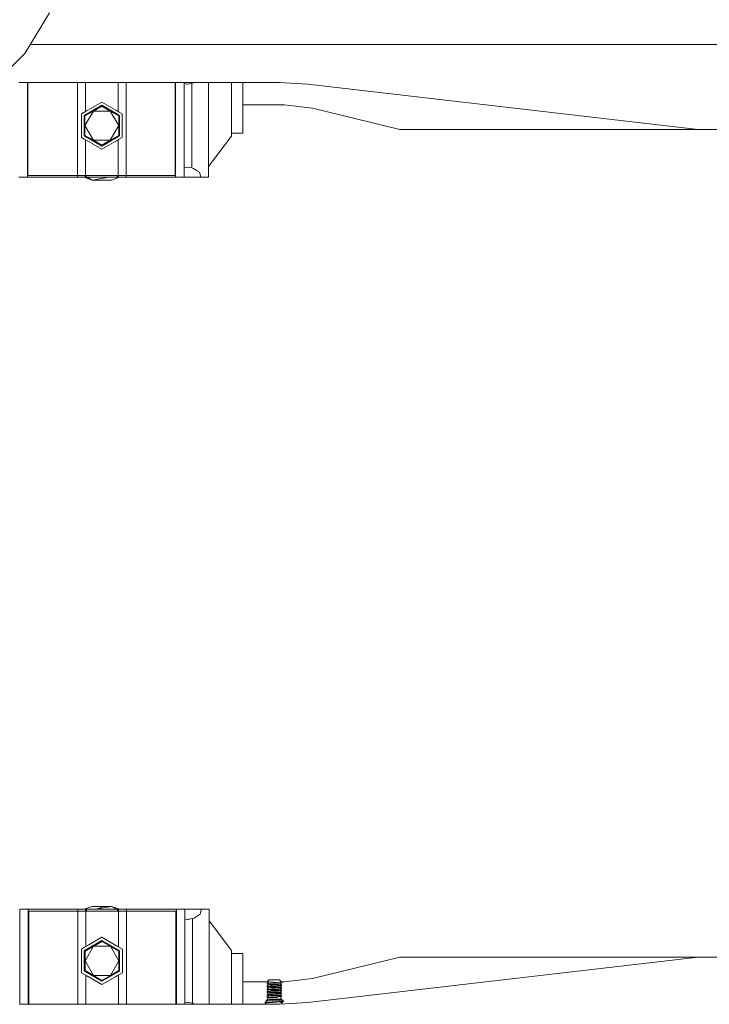
# Model space of a CAD drawing. Units: millimetres. Extents: x 835 to 10386, y -1525 to 1739.
# Drawn here: x 2879 to 3450, y -381 to 433 of the extents above; entities that cross this region are included whole.
import ezdxf

# ---------------------------------------------------------------- set-up
doc = ezdxf.new("R2010")
doc.units = ezdxf.units.MM
doc.layers.add('1', color=7, linetype='Continuous', true_color=0xffffff)

msp = doc.modelspace()

# ---------------------------------------------------------------- linework, layer by layer
at = {"layer": '1', "color": 18, "linetype": 'Continuous', "lineweight": 13}
for p, q in [((2903.755559, 439.037442), (2883.343829, 405.459225)), ((3637.561308, 412.750006), (2887.775793, 412.750006)), ((2854.899539, 376.963139), (2883.343829, 405.459225)), ((2971.515311, 383.372962), (2971.470727, 383.391619)), ((2878.499003, 381.449997), (3015.307797, 381.449997)), ((2885.511054, 303.000629), (2885.511054, 381.449997)), ((2885.511054, 303.000629), (2885.511054, 381.449997)), ((2885.933293, 381.449997), (2885.933293, 304.397613)), ((2885.933293, 381.449997), (2885.933293, 304.397613)), ((2885.933293, 381.449997), (2885.933293, 304.397613)), ((2885.933293, 381.449997), (2885.933293, 304.397613)), ((2926.94415, 381.449997), (2926.94415, 350.533089)), ((2926.94415, 381.449997), (2926.94415, 350.533089)), ((2933.519734, 361.92239), (2933.519734, 381.449997)), ((2933.519734, 361.92239), (2933.519734, 381.449997)), ((2960.617913, 381.449997), (2960.617913, 362.125579)), ((2960.617913, 381.449997), (2960.617913, 362.125579)), ((2967.174186, 350.799565), (2967.174186, 381.449997)), ((2967.174186, 381.449997), (2967.174186, 350.799565)), ((3007.844104, 381.449997), (3007.844104, 309.959979)), ((3007.844104, 381.449997), (3007.844104, 309.959979)), ((3007.844104, 381.449997), (3007.844104, 309.959979)), ((3007.844104, 381.449997), (3007.844104, 309.959979)), ((3008.263005, 309.960311), (3008.263005, 381.449997)), ((3008.263005, 309.960311), (3008.263005, 381.449997)), ((3015.307797, 303.000629), (3015.307797, 381.449997)), ((3015.307797, 303.000629), (3015.307797, 381.449997)), ((3015.307797, 379.962623), (3015.346652, 379.962623)), ((3015.346652, 379.962623), (3015.307797, 379.962623)), ((3015.312619, 381.449997), (3015.314366, 381.449997)), ((3015.315015, 381.449997), (3094.223632, 381.449997)), ((3015.337513, 381.449997), (3015.345706, 380.517721)), ((3015.338104, 381.449997), (3015.345706, 380.517721)), ((3015.345706, 380.517721), (3015.345706, 310.827553)), ((3015.346659, 380.502373), (3015.345706, 380.517721)), ((3015.345706, 310.827553), (3015.345706, 380.517721)), ((3015.346659, 380.502373), (3015.345706, 380.517721)), ((3015.346659, 380.502373), (3017.306699, 379.962623)), ((3017.260684, 379.975289), (3015.346659, 380.502373)), ((3017.306699, 379.962623), (3017.260684, 379.975289)), ((3017.260684, 379.962623), (3017.306699, 379.962623)), ((3017.306699, 379.962623), (3017.260684, 379.962623)), ((3021.713389, 380.657017), (3017.306699, 379.962623)), ((3017.306699, 379.962623), (3017.777337, 379.967183)), ((3017.777337, 379.967183), (3021.713389, 380.657017)), ((3023.11076, 381.100893), (3021.713389, 380.657017)), ((3021.713389, 380.657017), (3023.110999, 381.100804)), ((3021.713389, 380.657017), (3021.713389, 310.688257)), ((3021.713389, 380.657017), (3021.713389, 310.688257)), ((3023.647308, 381.449997), (3023.11076, 381.100893)), ((3023.64764, 381.449997), (3023.110999, 381.100804)), ((3035.473956, 381.449997), (3035.473956, 303.000629)), ((3035.473956, 381.449997), (3035.473956, 303.000629)), ((3054.546012, 381.449997), (3054.546012, 339.349985)), ((3064.046038, 381.449997), (3064.046038, 339.349985)), ((3094.223632, 381.449997), (3117.697133, 380.08827)), ((3117.697133, 380.08827), (3440.945519, 342.457503)), ((2933.193148, 354.495309), (2947.157754, 362.553239)), ((2933.519734, 359.567522), (2933.519734, 361.912805)), ((2933.519734, 359.567522), (2933.519734, 361.912805)), ((2933.519734, 359.010377), (2933.519734, 359.562302)), ((2933.519734, 359.010377), (2933.519734, 359.562302)), ((2933.519734, 357.369107), (2933.519734, 359.009129)), ((2933.519734, 357.369107), (2933.519734, 359.009129)), ((2947.159899, 365.239769), (2935.472399, 358.495835)), ((2947.146071, 361.808866), (2940.162553, 357.780337)), ((2947.146071, 361.808866), (2954.12506, 357.77688)), ((2947.156562, 361.80529), (2947.146071, 361.808866)), ((2947.15441, 361.804049), (2947.156562, 361.80529)), ((2947.1568, 361.877948), (2947.156562, 361.80529)), ((2947.156562, 361.80529), (2961.117162, 353.740484)), ((2947.1568, 361.877948), (2947.157754, 362.512171)), ((2947.157754, 362.553239), (2947.157754, 362.512171)), ((2961.017311, 354.546836), (2947.157754, 362.553239)), ((2958.688934, 358.579679), (2947.159899, 365.239769)), ((2947.162522, 365.238875), (2947.159899, 365.239769)), ((2958.688396, 358.580611), (2947.162522, 365.238875)), ((2959.69238, 358.00063), (2958.729611, 358.556802)), ((2959.692918, 357.999698), (2958.730159, 358.555864)), ((2960.617913, 362.116479), (2960.617913, 359.623077)), ((2960.617913, 362.116479), (2960.617913, 359.623077)), ((2960.617913, 359.617618), (2960.617913, 359.081253)), ((2960.617913, 359.617618), (2960.617913, 359.081253)), ((2960.617913, 359.080708), (2960.617913, 357.465347)), ((2960.617913, 359.080708), (2960.617913, 357.465347)), ((3098.218573, 362.980008), (3064.046038, 362.980008)), ((3121.522082, 360.168964), (3098.218573, 362.980008)), ((3193.868769, 342.457503), (3121.522082, 360.168964)), ((2926.94415, 350.493657), (2926.94415, 340.824897)), ((2926.94415, 350.493657), (2926.94415, 340.824897)), ((2930.218508, 350.485077), (2930.218585, 350.784936)), ((2930.218633, 350.974155), (2930.219783, 355.464965)), ((2932.636089, 356.859225), (2930.219783, 355.464965)), ((2932.544885, 353.357482), (2932.540973, 337.979558)), ((2932.545079, 354.121357), (2932.544914, 353.473786)), ((2932.545079, 354.121357), (2933.105493, 354.44473)), ((2932.545079, 354.121357), (2932.580603, 354.100823)), ((2933.129205, 353.783697), (2932.580603, 354.100823)), ((2934.529274, 357.951632), (2932.663008, 356.874758)), ((2933.129205, 353.783697), (2933.183574, 353.752248)), ((2933.178319, 345.690101), (2940.162553, 357.780337)), ((2933.178319, 345.690101), (2933.181418, 353.751004)), ((2933.181418, 353.751004), (2940.162553, 357.780337)), ((2935.430432, 358.47162), (2934.567401, 357.973632)), ((2954.12506, 357.77688), (2940.162553, 357.780337)), ((2961.103333, 345.683157), (2954.12506, 357.77688)), ((2961.106671, 353.74409), (2954.12506, 357.77688)), ((2961.507222, 356.952232), (2959.730488, 357.978615)), ((2961.507557, 356.951418), (2959.731034, 357.977679)), ((2960.617913, 354.028891), (2960.617913, 354.026411)), ((2960.617913, 354.028891), (2960.617913, 354.026411)), ((2961.106671, 353.74409), (2961.103333, 345.683157)), ((2961.766375, 354.114115), (2961.104839, 354.496272)), ((2961.117162, 353.740484), (2961.106671, 353.74409)), ((2961.113108, 337.617844), (2961.117162, 353.740484)), ((2961.391654, 353.898458), (2961.117162, 353.740484)), ((2961.766375, 354.114115), (2961.438697, 353.925531)), ((2964.097871, 355.455667), (2961.533384, 356.937119)), ((2964.095248, 355.456561), (2961.533729, 356.936299)), ((2961.762299, 338.088742), (2961.766155, 353.249806)), ((2961.766185, 353.365679), (2961.766375, 354.114115)), ((2964.094019, 350.654918), (2964.091835, 342.123586)), ((2964.095248, 355.456561), (2964.094067, 350.842585)), ((2964.094459, 342.12813), (2964.09664, 350.648537)), ((2964.096688, 350.836347), (2964.097871, 355.455667)), ((2967.174186, 340.584588), (2967.174186, 350.760627)), ((2967.174186, 350.760627), (2967.174186, 340.584588)), ((2930.216324, 341.953614), (2930.218198, 349.273696)), ((2930.218241, 349.443894), (2930.218478, 350.370448)), ((2933.177365, 337.628365), (2933.178319, 345.690101)), ((2933.178319, 345.690101), (2940.156592, 333.596379)), ((2954.119099, 333.592892), (2961.103333, 345.683157)), ((2961.102618, 337.62145), (2961.103333, 345.683157)), ((3193.868769, 342.457503), (3440.945519, 342.457503)), ((4194.999913, 342.457503), (3440.945519, 342.457503)), ((2926.94415, 340.812126), (2926.94415, 304.397613)), ((2926.94415, 340.812126), (2926.94415, 304.397613)), ((2930.214776, 335.906953), (2930.21592, 340.377675)), ((2932.624133, 334.51512), (2930.214776, 335.906953)), ((2930.215969, 340.566807), (2930.216045, 340.864412)), ((2930.216056, 340.908591), (2930.216311, 341.904671)), ((2932.540947, 337.878315), (2932.540787, 337.250382)), ((2932.540787, 337.250382), (2932.576312, 337.270916)), ((2932.540787, 337.250382), (2933.084994, 336.936005)), ((2932.812715, 337.407602), (2932.576312, 337.270916)), ((2947.150124, 326.123774), (2932.651418, 334.499358)), ((2933.125151, 337.588251), (2932.859663, 337.434747)), ((2933.125151, 337.588251), (2933.18574, 337.623527)), ((2933.177365, 337.628365), (2940.156592, 333.596379)), ((2933.185301, 336.87806), (2947.149409, 328.811288)), ((2947.148455, 329.559982), (2961.113108, 337.617844)), ((2947.149409, 328.811288), (2961.030292, 336.820879)), ((2961.102618, 337.62145), (2954.119099, 333.592892)), ((2961.514063, 334.409662), (2959.802817, 333.422237)), ((2961.515346, 334.412784), (2959.804853, 333.425797)), ((2960.617913, 337.34184), (2960.617913, 337.332107)), ((2960.617913, 337.34184), (2960.617913, 337.332107)), ((2961.113108, 337.617844), (2961.102618, 337.62145)), ((2961.396091, 337.454456), (2961.113108, 337.617844)), ((2961.130724, 336.87883), (2961.762084, 337.24314)), ((2961.762084, 337.24314), (2961.443187, 337.427264)), ((2964.092864, 335.897684), (2961.540422, 334.424872)), ((2964.090241, 335.898548), (2961.541743, 334.428016)), ((2961.762084, 337.24314), (2961.762273, 337.98732)), ((2964.091527, 340.920138), (2964.090241, 335.898548)), ((2964.091823, 342.076123), (2964.091538, 340.96425)), ((2964.092864, 335.897684), (2964.094151, 340.924726)), ((2964.094162, 340.968795), (2964.094447, 342.080728)), ((2967.174186, 304.397613), (2967.174186, 340.571148)), ((2967.174186, 340.571148), (2967.174186, 304.397613)), ((3054.546012, 336.950004), (3035.473956, 311.795827)), ((3064.046038, 339.349985), (3054.546012, 339.349985)), ((3054.546012, 336.950004), (3054.546012, 339.349985)), ((2933.519734, 332.336116), (2933.519734, 333.997751)), ((2933.519734, 332.336116), (2933.519734, 333.997751)), ((2933.519734, 331.782942), (2933.519734, 332.334868)), ((2933.519734, 331.782942), (2933.519734, 332.334868)), ((2933.519734, 329.465522), (2933.519734, 331.777723)), ((2933.519734, 329.465522), (2933.519734, 331.777723)), ((2933.519734, 304.397613), (2933.519734, 329.422825)), ((2933.519734, 304.397613), (2933.519734, 329.422825)), ((2940.156592, 333.596379), (2954.119099, 333.592892)), ((2947.137965, 329.563588), (2940.156592, 333.596379)), ((2947.137965, 329.563588), (2954.119099, 333.592892)), ((2947.148455, 329.559982), (2947.137965, 329.563588)), ((2947.148455, 329.559982), (2947.14009, 329.564814)), ((2947.149409, 328.811288), (2947.148455, 329.559982)), ((2958.703073, 332.790048), (2947.150124, 326.123774)), ((2947.152747, 326.12288), (2947.150124, 326.123774)), ((2958.701006, 332.786469), (2947.152747, 326.12288)), ((2959.704419, 333.365459), (2958.847212, 332.870833)), ((2959.706484, 333.369036), (2958.849238, 332.874388)), ((2960.617913, 333.894948), (2960.617913, 332.264536)), ((2960.617913, 333.894948), (2960.617913, 332.264536)), ((2960.617913, 332.263992), (2960.617913, 331.727627)), ((2960.617913, 332.263992), (2960.617913, 331.727627)), ((2960.617913, 331.722167), (2960.617913, 329.228736)), ((2960.617913, 331.722167), (2960.617913, 329.228736)), ((2960.617913, 329.185301), (2960.617913, 304.397613)), ((2960.617913, 329.185301), (2960.617913, 304.397613)), ((3007.844104, 309.959952), (3007.844104, 304.397613)), ((3007.844104, 309.959952), (3007.844104, 304.397613)), ((3007.844104, 309.959952), (3007.844104, 304.397613)), ((3007.844104, 309.959952), (3007.844104, 304.397613)), ((3008.263005, 303.000629), (3008.263005, 309.960283)), ((3008.263005, 303.000629), (3008.263005, 309.960283)), ((3015.308312, 311.382622), (3015.308499, 311.382622)), ((3015.308499, 311.382622), (3015.308312, 311.382622)), ((3015.320165, 311.382622), (3015.345713, 311.382622)), ((3015.345713, 311.382622), (3015.320165, 311.382622)), ((3015.320433, 307.72531), (3015.345706, 310.827553)), ((3015.327586, 308.605224), (3015.345706, 310.827553)), ((3017.261637, 311.369866), (3015.345706, 310.827553)), ((3015.346659, 310.842395), (3015.345706, 310.827553)), ((3015.346659, 310.842395), (3017.306699, 311.382622)), ((3017.261284, 311.382622), (3017.306699, 311.382622)), ((3017.306699, 311.382622), (3017.261284, 311.382622)), ((3017.261637, 311.369866), (3017.306699, 311.382622)), ((3021.713389, 310.688257), (3017.306699, 311.382622)), ((3017.306699, 311.382622), (3021.713389, 310.688257)), ((3021.713389, 310.688257), (3023.11076, 310.24456)), ((3027.974261, 307.079971), (3021.713389, 310.688257)), ((3025.620116, 308.611751), (3023.11076, 310.24456)), ((2878.492011, 303.000629), (2885.511054, 303.000629)), ((2885.511054, 303.000629), (2926.94415, 303.000629)), ((2885.933293, 304.397613), (2926.94415, 304.397613)), ((2926.94415, 304.397613), (2885.933293, 304.397613)), ((2926.94415, 304.397613), (2926.94415, 303.000629)), ((2926.94415, 304.397613), (2926.94415, 303.000629)), ((2926.94415, 304.397613), (2933.401002, 304.397613)), ((2933.519734, 304.397613), (2926.94415, 304.397613)), ((2926.94415, 303.000629), (2933.401002, 303.000629)), ((2932.62672, 303.000629), (2939.2599, 300.586373)), ((2933.401002, 304.397613), (2933.401002, 303.000629)), ((2933.401002, 304.397613), (2934.268845, 304.397613)), ((2933.401002, 303.000629), (2933.401002, 304.397613)), ((2933.401002, 303.000629), (2934.268845, 303.000629)), ((2960.617913, 304.397613), (2933.519734, 304.397613)), ((2934.268845, 303.000629), (2934.268845, 304.397613)), ((2934.268845, 304.397613), (2934.268845, 303.000629)), ((2959.869279, 304.397613), (2934.268845, 304.397613)), ((2959.869279, 303.000629), (2934.268845, 303.000629)), ((2935.078286, 303.000629), (2939.2599, 300.586373)), ((2939.2599, 300.586373), (2952.951779, 303.000629)), ((2955.1381, 300.586373), (2961.77128, 303.000629)), ((2959.869279, 304.397613), (2959.869279, 303.000629)), ((2959.869279, 304.397613), (2960.736884, 304.397613)), ((2959.869279, 303.000629), (2959.869279, 304.397613)), ((2959.869279, 303.000629), (2960.736884, 303.000629)), ((2960.617913, 304.397613), (2967.174186, 304.397613)), ((2960.736884, 303.000629), (2960.736884, 304.397613)), ((2960.736884, 304.397613), (2960.736884, 303.000629)), ((2967.174186, 304.397613), (2960.736884, 304.397613)), ((2967.174186, 303.000629), (2960.736884, 303.000629)), ((2967.174186, 304.397613), (2967.174186, 303.000629)), ((3007.844104, 304.397613), (2967.174186, 304.397613)), ((2967.174186, 304.397613), (3007.844104, 304.397613)), ((2967.174186, 303.000629), (2967.174186, 304.397613)), ((3008.263005, 303.000629), (2967.174186, 303.000629)), ((3015.307797, 303.000629), (3008.263005, 303.000629)), ((3015.307797, 303.000629), (3015.313042, 303.000629)), ((3015.307797, 303.000629), (3015.313042, 303.000629)), ((3015.320433, 307.72531), (3015.313042, 304.445863)), ((3015.320433, 307.72531), (3015.313042, 304.445863)), ((3015.313042, 304.445863), (3015.313042, 303.000629)), ((3015.313042, 304.445863), (3015.313042, 303.000629)), ((3015.313042, 303.000629), (3029.212607, 303.000629)), ((3015.327586, 308.605224), (3015.320433, 307.72531)), ((3027.974261, 307.079971), (3025.620116, 308.611751)), ((3027.974261, 307.079971), (3029.212607, 303.000629)), ((3027.974261, 307.079971), (3029.212607, 303.000629)), ((3029.212607, 303.000629), (3035.473956, 303.000629)), ((2955.1381, 300.586373), (2939.2599, 300.586373)), ((2939.2599, -300.424576), (2932.626674, -302.838862)), ((2939.2599, -300.424576), (2955.1381, -300.424576)), ((2955.1381, -300.424576), (2941.446202, -302.838862)), ((2947.199, -300.999999), (2943.733125, -302.43561)), ((2959.319766, -302.838862), (2955.1381, -300.424576)), ((2961.771362, -302.838862), (2955.1381, -300.424576)), ((2879.090203, -302.838862), (2879.084958, -302.838862)), ((2879.090203, -302.838862), (2879.090203, -381.449997)), ((2879.090203, -302.838862), (2886.134995, -302.838862)), ((2879.090203, -302.838862), (2879.090203, -381.449997)), ((2886.134995, -302.838862), (2927.223815, -302.838862)), ((2886.134995, -309.798516), (2886.134995, -302.838862)), ((2886.134995, -302.838862), (2886.134995, -309.798516)), ((2886.553897, -304.235846), (2927.223815, -304.235846)), ((2886.553897, -309.798185), (2886.553897, -304.235846)), ((2927.223815, -304.235846), (2886.553897, -304.235846)), ((2886.553897, -309.798185), (2886.553897, -304.235846)), ((2886.553897, -309.798185), (2886.553897, -304.235846)), ((2886.553897, -309.798185), (2886.553897, -304.235846)), ((2927.223815, -304.235846), (2927.223815, -302.838862)), ((2927.223815, -302.838862), (2927.223815, -304.235846)), ((2927.223815, -302.838862), (2933.661116, -302.838862)), ((2927.223815, -304.235846), (2927.223815, -340.409073)), ((2933.780087, -304.235846), (2927.223815, -304.235846)), ((2927.223815, -340.409073), (2927.223815, -304.235846)), ((2927.223815, -304.235846), (2933.661116, -304.235846)), ((2933.661116, -302.838862), (2933.661116, -304.235846)), ((2934.528722, -302.838862), (2933.661116, -302.838862)), ((2933.661116, -304.235846), (2933.661116, -302.838862)), ((2934.528722, -304.235846), (2933.661116, -304.235846)), ((2933.780087, -329.023463), (2933.780087, -304.235846)), ((2933.780087, -329.023463), (2933.780087, -304.235846)), ((2960.878266, -304.235846), (2933.780087, -304.235846)), ((2934.528722, -304.235846), (2934.528722, -302.838862)), ((2934.528722, -302.838862), (2934.528722, -304.235846)), ((2934.528722, -302.838862), (2960.129155, -302.838862)), ((2934.528722, -304.235846), (2960.129155, -304.235846)), ((2960.129155, -302.838862), (2960.129155, -304.235846)), ((2960.996999, -302.838862), (2960.129155, -302.838862)), ((2960.129155, -304.235846), (2960.129155, -302.838862)), ((2960.996999, -304.235846), (2960.129155, -304.235846)), ((2960.878266, -304.235846), (2960.878266, -329.261058)), ((2960.878266, -304.235846), (2967.453851, -304.235846)), ((2960.878266, -304.235846), (2960.878266, -329.261058)), ((2960.996999, -304.235846), (2960.996999, -302.838862)), ((2960.996999, -302.838862), (2960.996999, -304.235846)), ((2967.453851, -302.838862), (2960.996999, -302.838862)), ((2967.453851, -304.235846), (2960.996999, -304.235846)), ((2967.453851, -304.235846), (2967.453851, -302.838862)), ((2967.453851, -304.235846), (2967.453851, -302.838862)), ((3008.886946, -302.838862), (2967.453851, -302.838862)), ((2967.453851, -340.650359), (2967.453851, -304.235846)), ((2967.453851, -304.235846), (3008.464707, -304.235846)), ((2967.453851, -340.650359), (2967.453851, -304.235846)), ((3008.464707, -304.235846), (2967.453851, -304.235846)), ((3008.464707, -381.449997), (3008.464707, -304.235846)), ((3008.464707, -381.449997), (3008.464707, -304.235846)), ((3008.464707, -381.449997), (3008.464707, -304.235846)), ((3008.464707, -381.449997), (3008.464707, -304.235846)), ((3008.886946, -302.838862), (3008.886946, -381.449997)), ((3015.905989, -302.838862), (3008.886946, -302.838862)), ((3008.886946, -381.449997), (3008.886946, -302.838862)), ((3015.905989, -302.838862), (3015.905989, -381.449997)), ((3015.905989, -302.838862), (3015.905989, -381.449997)), ((3015.905989, -302.838862), (3029.699935, -302.838862)), ((3026.107444, -308.449984), (3023.59785, -310.082793)), ((3028.461589, -306.918204), (3023.598088, -310.082793)), ((3028.461589, -306.918204), (3026.107444, -308.449984)), ((3028.450145, -306.92565), (3028.450145, -306.92565)), ((3028.450145, -306.92565), (3028.450145, -306.92565)), ((3028.450383, -306.925495), (3028.450383, -306.925495)), ((3028.450383, -306.925495), (3028.450383, -306.925495)), ((3028.461589, -306.918204), (3029.699935, -302.838862)), ((3028.461589, -306.918204), (3029.699935, -302.838862)), ((3035.961283, -302.838862), (3029.699935, -302.838862)), ((3035.961283, -302.838862), (3035.961283, -381.449997)), ((3035.961283, -302.838862), (3035.961283, -381.449997)), ((2886.134995, -321.500762), (2886.134995, -309.798544)), ((2886.134995, -309.798544), (2886.134995, -321.500762)), ((2886.553897, -381.449997), (2886.553897, -309.798212)), ((2886.553897, -381.449997), (2886.553897, -309.798212)), ((2886.553897, -381.449997), (2886.553897, -309.798212)), ((2886.553897, -381.449997), (2886.553897, -309.798212)), ((3015.905989, -310.689624), (3017.758263, -311.208159)), ((3015.905989, -310.691078), (3017.803563, -311.220855)), ((3017.758263, -311.208159), (3017.803563, -311.220855)), ((3022.200478, -310.52646), (3017.803563, -311.220855)), ((3017.803563, -311.220855), (3018.266572, -311.214745)), ((3022.200478, -310.52646), (3018.266572, -311.214745)), ((3023.598088, -310.082793), (3022.200478, -310.52646)), ((3022.200478, -310.52646), (3023.59785, -310.082793)), ((3022.200478, -310.52646), (3022.200478, -380.49522)), ((3022.200478, -310.52646), (3022.200478, -380.49522)), ((3035.961283, -312.438564), (3054.546012, -336.950004)), ((2886.134995, -378.654268), (2886.134995, -321.504333)), ((2886.134995, -321.504333), (2886.134995, -378.654268)), ((2932.882657, -334.251011), (2947.247876, -325.961977)), ((2932.883951, -334.247862), (2935.550786, -332.709046)), ((2947.249545, -329.398215), (2933.284892, -337.456077)), ((2940.278901, -333.431125), (2933.294429, -345.52139)), ((2933.295382, -337.459654), (2940.278901, -333.431125)), ((2947.248591, -328.649521), (2933.367695, -336.65912)), ((2933.780087, -331.5604), (2933.780087, -329.066897)), ((2933.780087, -331.5604), (2933.780087, -329.066897)), ((2933.780087, -332.102225), (2933.780087, -331.56586)), ((2933.780087, -332.102225), (2933.780087, -331.56586)), ((2933.780087, -333.733175), (2933.780087, -332.102769)), ((2933.780087, -333.733175), (2933.780087, -332.102769)), ((2935.696992, -332.624683), (2947.245253, -325.961113)), ((2947.260035, -329.401821), (2940.278901, -333.431125)), ((2954.241408, -333.434612), (2940.278901, -333.431125)), ((2947.245253, -325.961113), (2947.247876, -325.961977)), ((2947.247876, -325.961977), (2958.838343, -332.657556)), ((2947.248591, -328.649521), (2947.249545, -329.398215)), ((2961.212521, -336.71619), (2947.248591, -328.649521)), ((2947.249545, -329.398215), (2947.25791, -329.403047)), ((2947.249545, -329.398215), (2947.260035, -329.401821)), ((2947.260035, -329.401821), (2954.241408, -333.434612)), ((2961.219682, -345.528305), (2954.241408, -333.434612)), ((2961.220635, -337.466598), (2954.241408, -333.434612)), ((2958.985221, -332.742404), (2959.787724, -333.205994)), ((2959.886874, -333.263271), (2961.74658, -334.337586)), ((2960.878266, -329.303755), (2960.878266, -331.615956)), ((2960.878266, -329.303755), (2960.878266, -331.615956)), ((2960.878266, -331.621175), (2960.878266, -332.173101)), ((2960.878266, -331.621175), (2960.878266, -332.173101)), ((2960.878266, -332.174349), (2960.878266, -333.835978)), ((2960.878266, -332.174349), (2960.878266, -333.835978)), ((2927.223815, -340.422513), (2927.223815, -350.599167)), ((2927.223815, -350.599167), (2927.223815, -340.422513)), ((2930.301728, -349.052182), (2930.303541, -341.966357)), ((2930.303554, -341.918955), (2930.303838, -340.807028)), ((2930.30385, -340.762959), (2930.30391, -340.528716)), ((2930.303958, -340.340817), (2930.305136, -335.735887)), ((2930.304349, -349.056723), (2930.306165, -341.961812)), ((2930.305136, -335.735887), (2932.857592, -334.263071)), ((2930.306178, -341.914349), (2930.306462, -340.802483)), ((2930.306474, -340.758371), (2930.306534, -340.522327)), ((2930.306582, -340.33457), (2930.307759, -335.736781)), ((2930.307759, -335.736781), (2932.856259, -334.266243)), ((2932.635701, -337.926962), (2932.631845, -353.088039)), ((2932.635916, -337.081373), (2932.635727, -337.825539)), ((2933.267263, -336.717071), (2932.635916, -337.081373)), ((2932.635916, -337.081373), (2932.954806, -337.265493)), ((2933.001903, -337.292686), (2933.284892, -337.456077)), ((2933.284892, -337.456077), (2933.280839, -353.578717)), ((2933.284892, -337.456077), (2933.295382, -337.459654)), ((2933.295382, -337.459654), (2933.294429, -345.52139)), ((2933.780087, -337.180046), (2933.780087, -337.17034)), ((2933.780087, -337.180046), (2933.780087, -337.17034)), ((2961.272849, -337.426484), (2961.212261, -337.46176)), ((2961.220635, -337.466598), (2961.219682, -345.528305)), ((2961.272849, -337.426484), (2961.821688, -337.109149)), ((2961.857213, -337.088615), (2961.31302, -336.774246)), ((2961.773865, -334.353347), (2964.183224, -335.745186)), ((2961.857213, -337.088615), (2961.821688, -337.109149)), ((2961.853116, -353.195715), (2961.857027, -337.817967)), ((2961.857053, -337.716533), (2961.857213, -337.088615)), ((2964.181677, -341.791932), (2964.179416, -350.623169)), ((2964.182032, -340.40504), (2964.181689, -341.742897)), ((2964.183224, -335.745186), (2964.18208, -340.215908)), ((2967.453851, -350.331576), (2967.453851, -340.66313)), ((2967.453851, -350.331576), (2967.453851, -340.66313)), ((3054.546012, -339.349985), (3054.546012, -336.950004)), ((3064.046038, -339.349985), (3054.546012, -339.349985)), ((3054.546012, -381.449997), (3054.546012, -339.349985)), ((3064.046038, -381.449997), (3064.046038, -339.349985)), ((2930.30013, -355.2939), (2930.301402, -350.323942)), ((2930.301431, -350.210484), (2930.301684, -349.220478)), ((2930.302752, -355.294794), (2930.304024, -350.328441)), ((2930.304053, -350.215025), (2930.304306, -349.22496)), ((2933.291329, -353.582323), (2933.294429, -345.52139)), ((2933.294429, -345.52139), (2940.27294, -357.615113)), ((2961.219682, -345.528305), (2954.312981, -357.484354)), ((2961.219682, -345.528305), (2961.216582, -353.589237)), ((2967.453851, -381.449997), (2967.453851, -350.371322)), ((2967.453851, -381.449997), (2967.453851, -350.371322)), ((3117.697133, -380.08827), (3440.945519, -342.457503)), ((3193.868769, -342.457503), (3121.522082, -360.168964)), ((3440.945519, -342.457503), (3193.868769, -342.457503)), ((4582.026495, -342.457503), (3440.945519, -342.457503)), ((2927.223815, -350.637798), (2927.223815, -381.449997)), ((2927.223815, -381.449997), (2927.223815, -350.637798)), ((2930.30013, -355.2939), (2932.864616, -356.775352)), ((2930.302752, -355.294794), (2932.864269, -356.774526)), ((2932.631815, -353.203912), (2932.631625, -353.952348)), ((2932.631625, -353.952348), (2932.959304, -353.763764)), ((2932.631625, -353.952348), (2933.29316, -354.334503)), ((2932.890441, -356.789645), (2934.666979, -357.815911)), ((2932.890778, -356.790465), (2934.667531, -357.816859)), ((2933.006346, -353.736691), (2933.280839, -353.578717)), ((2933.280839, -353.578717), (2933.291329, -353.582323)), ((2947.241439, -361.643493), (2933.280839, -353.578717)), ((2933.291329, -353.582323), (2940.27294, -357.615113)), ((2933.380688, -354.385066), (2947.240247, -362.391442)), ((2933.780087, -353.867123), (2933.780087, -353.864644)), ((2933.780087, -353.867123), (2933.780087, -353.864644)), ((2933.780087, -358.918941), (2933.780087, -357.303574)), ((2933.780087, -358.918941), (2933.780087, -357.303574)), ((2934.705094, -357.83793), (2935.667833, -358.394083)), ((2934.705639, -357.838873), (2935.668389, -358.395035)), ((2935.709058, -358.417898), (2947.238101, -365.077972)), ((2935.709605, -358.418844), (2947.235478, -365.077108)), ((2940.27294, -357.615113), (2954.235448, -357.61857)), ((2947.251929, -361.647099), (2940.27294, -357.615113)), ((2947.238101, -365.077972), (2958.92561, -358.334054)), ((2961.204853, -354.33354), (2947.240247, -362.391442)), ((2947.251929, -361.647099), (2954.235448, -357.61857)), ((2961.216582, -353.589237), (2954.235448, -357.61857)), ((2954.31298, -357.484355), (2954.235448, -357.61857)), ((2958.967576, -358.309839), (2959.830588, -357.811865)), ((2959.868714, -357.789865), (2961.734994, -356.712985)), ((2960.878266, -357.207334), (2960.878266, -358.847362)), ((2960.878266, -357.207334), (2960.878266, -358.847362)), ((2961.268796, -353.62193), (2961.214448, -353.590468)), ((2961.268796, -353.62193), (2961.525681, -353.770426)), ((2961.852921, -353.95959), (2961.292509, -354.282961)), ((2961.572723, -353.797619), (2961.817397, -353.939056)), ((2961.761914, -356.697452), (2964.178218, -355.303198)), ((2961.852921, -353.95959), (2961.817397, -353.939056)), ((2961.852921, -353.95959), (2961.853086, -353.312018)), ((2964.179367, -350.812388), (2964.178218, -355.303198)), ((2933.780087, -359.455821), (2933.780087, -358.919486)), ((2933.780087, -359.455821), (2933.780087, -358.919486)), ((2933.780087, -361.954784), (2933.780087, -359.46128)), ((2933.780087, -361.954784), (2933.780087, -359.46128)), ((2933.780087, -381.449997), (2933.780087, -361.963812)), ((2933.780087, -381.449997), (2933.780087, -361.963812)), ((2947.235478, -365.077108), (2947.238101, -365.077972)), ((2947.2412, -361.716181), (2947.240247, -362.350404)), ((2947.240247, -362.391442), (2947.240247, -362.350404)), ((2947.2412, -361.716181), (2947.241439, -361.643493)), ((2947.243564, -361.642267), (2947.241439, -361.643493)), ((2947.241439, -361.643493), (2947.251929, -361.647099)), ((2960.878266, -358.84861), (2960.878266, -359.400506)), ((2960.878266, -358.84861), (2960.878266, -359.400506)), ((2960.878266, -359.405725), (2960.878266, -361.750962)), ((2960.878266, -359.405725), (2960.878266, -361.750962)), ((2960.878266, -361.760623), (2960.878266, -381.449997)), ((2960.878266, -361.760623), (2960.878266, -381.449997)), ((3084.717883, -362.980008), (3064.046038, -362.980008)), ((3084.04888, -364.644945), (3084.042205, -364.919424)), ((3084.717883, -365.024865), (3084.042205, -364.919424)), ((3084.042205, -364.919424), (3084.958924, -364.99393)), ((3084.717883, -365.024865), (3084.042205, -364.919424)), ((3084.717883, -363.776386), (3084.04888, -364.076257)), ((3085.128917, -364.292264), (3084.04888, -364.076257)), ((3084.04888, -364.644945), (3084.04888, -364.076257)), ((3084.717883, -366.01159), (3084.04888, -366.311461)), ((3084.04888, -366.880149), (3084.04888, -366.311461)), ((3084.091319, -366.319925), (3084.04888, -366.311461)), ((3085.86706, -366.675109), (3084.091319, -366.319925)), ((3084.162844, -362.824082), (3085.598363, -361.211002)), ((3084.717883, -362.862481), (3084.162844, -362.824082)), ((3084.717883, -362.862481), (3084.717883, -363.776386)), ((3084.717883, -363.776386), (3084.837807, -363.993317)), ((3084.717883, -363.776386), (3084.830779, -363.918078)), ((3084.717883, -365.024865), (3084.717883, -366.01159)), ((3084.723128, -366.020977), (3084.717883, -366.01159)), ((3086.524142, -365.306735), (3084.718273, -365.024926)), ((3084.723128, -366.020977), (3084.884299, -366.312593)), ((3085.648192, -362.926841), (3084.732257, -362.863475)), ((3084.837807, -363.993317), (3084.884299, -364.077389)), ((3084.884299, -364.077389), (3085.128917, -364.292264)), ((3085.468663, -364.125848), (3084.884299, -364.077389)), ((3085.468663, -366.361052), (3084.884299, -366.312593)), ((3084.973468, -364.995092), (3084.958924, -364.99393)), ((3084.973468, -364.995092), (3087.541236, -365.203738)), ((3085.128917, -364.292264), (3085.86706, -364.439905)), ((3085.468663, -364.125848), (3088.500394, -364.37732)), ((3085.468663, -366.361052), (3087.891949, -366.562068)), ((3088.18139, -361.211002), (3085.598363, -361.211002)), ((3088.35615, -363.114148), (3085.648192, -362.926841)), ((3086.530341, -363.072753), (3085.648192, -362.926841)), ((3086.55013, -364.576519), (3085.86706, -364.439905)), ((3086.404694, -363.04757), (3086.530341, -363.072753)), ((3086.524142, -365.306735), (3086.530341, -365.307957)), ((3087.361468, -363.239318), (3086.530341, -363.072753)), ((3087.361468, -365.474492), (3086.530341, -365.307957)), ((3086.55013, -364.576519), (3090.916289, -364.825428)), ((3087.361468, -363.239318), (3089.300526, -363.360882)), ((3087.361468, -365.474492), (3089.300526, -365.596086)), ((3091.177596, -365.412414), (3087.541236, -365.203738)), ((3087.891949, -366.562068), (3088.500394, -366.612524)), ((3088.18139, -361.211002), (3094.401492, -361.211002)), ((3088.35615, -363.114148), (3089.574231, -363.1984)), ((3090.963258, -364.539951), (3088.500394, -364.37732)), ((3090.963258, -366.775125), (3088.500394, -366.612524)), ((3090.626849, -363.464296), (3089.300526, -363.360882)), ((3090.626849, -365.69947), (3089.300526, -365.596086)), ((3092.390908, -363.352358), (3089.574231, -363.1984)), ((3092.132939, -363.581687), (3090.626849, -363.464296)), ((3092.455281, -365.842015), (3090.626849, -365.69947)), ((3090.916289, -364.825428), (3091.105117, -364.838988)), ((3091.1528, -364.552438), (3090.963258, -364.539951)), ((3091.261519, -364.850253), (3091.105117, -364.838988)), ((3091.1528, -364.552438), (3093.181504, -364.6864)), ((3091.177596, -365.412414), (3092.496527, -365.488082)), ((3095.132488, -365.128741), (3091.261519, -364.850253)), ((3095.257859, -363.825337), (3092.132939, -363.581687)), ((3095.911874, -363.544852), (3092.390908, -363.352358)), ((3095.281733, -366.062403), (3092.455281, -365.842015)), ((3093.201293, -365.544081), (3092.496527, -365.488082)), ((3095.281733, -364.894003), (3093.181504, -364.6864)), ((3095.950974, -365.762562), (3093.201293, -365.544081)), ((3095.281733, -362.571299), (3094.401492, -361.211002)), ((3094.621552, -362.571299), (3095.281733, -362.571299)), ((3095.281733, -362.658799), (3094.621552, -362.571299)), ((3095.361604, -362.694532), (3094.621552, -362.571299)), ((3095.866336, -365.181535), (3095.151441, -365.130104)), ((3095.281733, -362.658799), (3095.236626, -362.673721)), ((3095.281733, -362.658799), (3095.27039, -362.679343)), ((3095.281733, -362.658799), (3095.281733, -362.571299)), ((3095.361604, -362.694532), (3095.281733, -362.658799)), ((3095.281733, -363.827199), (3096.333159, -363.605142)), ((3095.281733, -363.827199), (3095.281733, -364.894003)), ((3095.281733, -363.853254), (3095.370425, -363.832325)), ((3095.281733, -364.894003), (3095.950974, -365.193844)), ((3095.281733, -366.141593), (3095.95765, -366.037011)), ((3095.281733, -366.062403), (3095.281733, -367.129207)), ((3095.911874, -363.544852), (3095.361604, -362.694532)), ((3096.333159, -363.605142), (3095.370425, -363.832325)), ((3098.218573, -362.980008), (3095.546345, -362.980008)), ((3095.950974, -365.193844), (3095.866336, -365.181535)), ((3096.333159, -363.605142), (3095.905288, -363.534675)), ((3096.333159, -363.605142), (3095.911874, -363.544852)), ((3095.950974, -365.762562), (3095.950974, -365.193844)), ((3095.950974, -365.762562), (3095.95765, -366.037011)), ((3121.522082, -360.168964), (3098.218573, -362.980008)), ((3084.04888, -366.880149), (3084.042205, -367.154628)), ((3084.973468, -367.230296), (3084.042205, -367.154628)), ((3084.717883, -367.260138), (3084.042205, -367.154628)), ((3084.042205, -369.389832), (3084.04888, -369.115353)), ((3084.973468, -369.4655), (3084.042205, -369.389832)), ((3084.717883, -369.495342), (3084.042205, -369.389832)), ((3084.042443, -371.616125), (3084.042205, -371.625036)), ((3084.973468, -371.700704), (3084.042205, -371.625036)), ((3084.717883, -371.723672), (3084.042205, -371.625036)), ((3084.04888, -373.585761), (3084.042205, -373.86021)), ((3084.973468, -373.935878), (3084.042205, -373.86021)), ((3086.530341, -374.248773), (3084.042205, -373.86021)), ((3084.042443, -371.616125), (3084.04888, -371.350557)), ((3084.717883, -368.246794), (3084.04888, -368.546635)), ((3084.04888, -369.115353), (3084.04888, -368.546635)), ((3084.181203, -368.573129), (3084.04888, -368.546635)), ((3084.717883, -370.481998), (3084.04888, -370.781839)), ((3085.035218, -370.97913), (3084.04888, -370.781839)), ((3084.04888, -371.350557), (3084.04888, -370.781839)), ((3084.717883, -372.717202), (3084.04888, -373.017043)), ((3084.319962, -373.071253), (3084.04888, -373.017043)), ((3084.04888, -373.585761), (3084.04888, -373.017043)), ((3085.86706, -368.910283), (3084.181203, -368.573129)), ((3085.86706, -373.380691), (3084.319962, -373.071253)), ((3084.680928, -375.056595), (3084.715367, -373.965335)), ((3084.717883, -367.260138), (3084.717883, -368.246794)), ((3084.733857, -368.275732), (3084.717883, -368.246794)), ((3084.717883, -369.495342), (3084.717883, -370.481998)), ((3084.717883, -370.481998), (3084.825586, -370.650723)), ((3084.828271, -370.681524), (3084.717883, -370.481998)), ((3084.717883, -371.723672), (3084.717883, -372.717202)), ((3084.750069, -372.775525), (3084.717883, -372.717202)), ((3086.530341, -367.543161), (3084.719054, -367.260321)), ((3086.064948, -371.920317), (3084.719988, -371.723979)), ((3086.530341, -369.778365), (3084.724966, -369.496448)), ((3084.733857, -368.275732), (3084.884299, -368.547767)), ((3084.750069, -372.775525), (3084.884299, -373.018175)), ((3084.828271, -370.681524), (3084.884299, -370.782971)), ((3085.468663, -368.596256), (3084.884299, -368.547767)), ((3084.884299, -370.782971), (3085.035218, -370.97913)), ((3085.468663, -370.83146), (3084.884299, -370.782971)), ((3085.468663, -373.066664), (3084.884299, -373.018175)), ((3085.124863, -367.242604), (3084.973468, -367.230296)), ((3084.973468, -369.4655), (3086.047543, -369.552761)), ((3087.541236, -371.90935), (3084.973468, -371.700704)), ((3084.973468, -373.935878), (3085.482968, -373.977304)), ((3085.86706, -371.145487), (3085.035218, -370.97913)), ((3085.403336, -367.265224), (3085.124863, -367.242604)), ((3085.403336, -367.265224), (3087.541236, -367.438942)), ((3085.468663, -368.596256), (3087.778939, -368.787885)), ((3085.468663, -370.83146), (3086.42949, -370.911151)), ((3085.468663, -373.066664), (3086.795939, -373.176754)), ((3085.482968, -373.977304), (3087.541236, -374.144554)), ((3086.55013, -366.811723), (3085.86706, -366.675109)), ((3085.86706, -368.910283), (3086.55013, -369.046926)), ((3086.261166, -371.224314), (3085.86706, -371.145487)), ((3085.86706, -373.380691), (3086.39778, -373.486876)), ((3086.047543, -369.552761), (3087.541236, -369.674146)), ((3086.530341, -372.013569), (3086.064948, -371.920317)), ((3086.55013, -371.28213), (3086.261166, -371.224314)), ((3086.55013, -373.517305), (3086.39778, -373.486876)), ((3086.42949, -370.911151), (3088.373555, -371.072412)), ((3086.593999, -367.555916), (3086.530341, -367.543161)), ((3086.530341, -369.778365), (3086.961879, -369.864851)), ((3086.530341, -372.013569), (3087.361468, -372.180104)), ((3086.530341, -374.248773), (3086.740865, -374.290943)), ((3086.55013, -366.811723), (3087.47734, -366.864562)), ((3087.314261, -369.090468), (3086.55013, -369.046926)), ((3086.55013, -371.28213), (3088.195933, -371.375948)), ((3086.55013, -373.517305), (3090.916289, -373.766214)), ((3086.708678, -367.578894), (3086.593999, -367.555916)), ((3086.708678, -367.578894), (3087.361468, -367.709696)), ((3087.361468, -374.415308), (3086.740865, -374.290943)), ((3086.795939, -373.176754), (3088.500394, -373.318136)), ((3087.361468, -369.9449), (3086.961879, -369.864851)), ((3089.319361, -369.204789), (3087.314261, -369.090468)), ((3087.361468, -367.709696), (3089.300526, -367.83129)), ((3087.361468, -369.9449), (3089.300526, -370.066464)), ((3089.300526, -372.301668), (3087.361468, -372.180104)), ((3087.361468, -374.415308), (3089.300526, -374.536872)), ((3090.916289, -367.060632), (3087.47734, -366.864562)), ((3091.177596, -367.647618), (3087.541236, -367.438942)), ((3091.177596, -369.882822), (3087.541236, -369.674146)), ((3091.177596, -372.117996), (3087.541236, -371.90935)), ((3091.177596, -374.3532), (3087.541236, -374.144554)), ((3087.778939, -368.787885), (3088.500394, -368.847728)), ((3090.916289, -371.53101), (3088.195933, -371.375948)), ((3088.373555, -371.072412), (3088.500394, -371.082932)), ((3089.279784, -368.899196), (3088.500394, -368.847728)), ((3090.963258, -371.245533), (3088.500394, -371.082932)), ((3090.963258, -373.480737), (3088.500394, -373.318136)), ((3090.963258, -369.010329), (3089.279784, -368.899196)), ((3090.626849, -367.934674), (3089.300526, -367.83129)), ((3090.626849, -370.169878), (3089.300526, -370.066464)), ((3090.626849, -372.405082), (3089.300526, -372.301668)), ((3089.300526, -374.536872), (3090.626849, -374.640286)), ((3089.319361, -369.204789), (3090.916289, -369.295806)), ((3092.923774, -368.113756), (3090.626849, -367.934674)), ((3093.574179, -370.399684), (3090.626849, -370.169878)), ((3090.782536, -372.417241), (3090.626849, -372.405082)), ((3090.626849, -374.640286), (3093.00269, -374.825507)), ((3095.281733, -372.768015), (3090.782536, -372.417241)), ((3091.105117, -367.074192), (3090.916289, -367.060632)), ((3091.105117, -369.309396), (3090.916289, -369.295806)), ((3091.105117, -371.5446), (3090.916289, -371.53101)), ((3091.105117, -373.779804), (3090.916289, -373.766214)), ((3090.963258, -366.775125), (3093.181504, -366.921604)), ((3090.963258, -369.010329), (3093.181504, -369.156808)), ((3090.963258, -371.245533), (3093.181504, -371.391982)), ((3090.963258, -373.480737), (3093.181504, -373.627186)), ((3095.833911, -367.414415), (3091.105117, -367.074192)), ((3091.105117, -369.309396), (3095.866336, -369.651943)), ((3093.860997, -371.742874), (3091.105117, -371.5446)), ((3091.105117, -373.779804), (3093.939437, -373.983711)), ((3091.177596, -367.647618), (3092.496527, -367.723286)), ((3091.177596, -369.882822), (3092.496527, -369.95849)), ((3091.387881, -372.130066), (3091.177596, -372.117996)), ((3091.177596, -374.3532), (3092.496527, -374.428868)), ((3091.387881, -372.130066), (3092.496527, -372.193664)), ((3093.626632, -367.813081), (3092.496527, -367.723286)), ((3092.496527, -369.95849), (3094.235314, -370.096654)), ((3095.950974, -372.468144), (3092.496527, -372.193664)), ((3092.496527, -374.428868), (3093.699588, -374.524474)), ((3092.923774, -368.113756), (3093.421592, -368.152589)), ((3093.181504, -366.921604), (3095.141543, -367.115349)), ((3095.281733, -369.364411), (3093.181504, -369.156808)), ((3093.181504, -371.391982), (3093.694342, -371.442676)), ((3093.749179, -373.683304), (3093.181504, -373.627186)), ((3095.281733, -368.297607), (3093.421592, -368.152589)), ((3095.281733, -370.532811), (3093.574179, -370.399684)), ((3094.090594, -367.849946), (3093.626632, -367.813081)), ((3095.281733, -371.599615), (3093.694342, -371.442676)), ((3093.699588, -374.524474), (3094.141616, -374.559581)), ((3095.281733, -373.834789), (3093.749179, -373.683304)), ((3093.860997, -371.742874), (3095.866336, -371.887147)), ((3093.939437, -373.983711), (3095.866336, -374.122351)), ((3095.950974, -367.997766), (3094.090594, -367.849946)), ((3095.950974, -374.703348), (3094.141616, -374.559581)), ((3095.950974, -370.23294), (3094.235314, -370.096654)), ((3095.281733, -367.129207), (3095.141543, -367.115349)), ((3095.281733, -367.129207), (3095.950974, -367.429048)), ((3095.281733, -368.37776), (3095.95765, -368.272215)), ((3095.281733, -368.297607), (3095.281733, -369.364411)), ((3095.281733, -369.364411), (3095.950974, -369.664252)), ((3095.281733, -370.612956), (3095.95765, -370.507419)), ((3095.281733, -370.532811), (3095.281733, -371.599615)), ((3095.281733, -371.599615), (3095.950974, -371.899456)), ((3095.281733, -372.84816), (3095.95765, -372.742623)), ((3095.281733, -372.768015), (3095.281733, -373.834789)), ((3095.281733, -373.834789), (3095.950974, -374.13466)), ((3095.833911, -367.414415), (3095.866336, -367.416739)), ((3095.950974, -367.429048), (3095.866336, -367.416739)), ((3095.950974, -369.664252), (3095.866336, -369.651943)), ((3095.950974, -371.899456), (3095.866336, -371.887147)), ((3095.950974, -374.13466), (3095.866336, -374.122351)), ((3095.888747, -374.987692), (3095.950974, -374.703348)), ((3095.950974, -367.429048), (3095.95765, -368.272215)), ((3095.950974, -367.429048), (3095.950974, -367.997766)), ((3095.950974, -367.429048), (3095.95765, -368.272215)), ((3095.950974, -367.997766), (3095.95765, -368.272215)), ((3095.950974, -370.23294), (3095.950974, -369.664252)), ((3095.950974, -370.23294), (3095.95765, -370.507419)), ((3095.955027, -372.636259), (3095.950974, -371.899456)), ((3095.950974, -371.899456), (3095.950974, -372.468144)), ((3095.955027, -372.636259), (3095.950974, -371.899456)), ((3095.955027, -372.636259), (3095.950974, -372.468144)), ((3095.950974, -374.703348), (3095.950974, -374.13466)), ((3095.955027, -372.636259), (3095.95765, -372.742623)), ((2879.090203, -381.449997), (3015.89901, -381.449997)), ((2886.134995, -381.449997), (2886.134995, -378.657779)), ((2886.134995, -378.657779), (2886.134995, -381.449997)), ((3015.899634, -381.449997), (3015.901158, -381.449997)), ((3015.905989, -380.330632), (3017.803563, -379.800856)), ((3015.905989, -380.345053), (3017.759217, -379.813612)), ((3015.905989, -381.449997), (3094.223632, -381.449997)), ((3017.759217, -379.813612), (3017.803563, -379.800856)), ((3017.759225, -379.800856), (3017.803563, -379.800856)), ((3017.803563, -379.800856), (3017.759225, -379.800856)), ((3022.200478, -380.49522), (3017.803563, -379.800856)), ((3017.803563, -379.800856), (3022.200478, -380.49522)), ((3022.200478, -380.49522), (3023.59785, -380.938917)), ((3023.857224, -381.449997), (3022.200478, -380.49522)), ((3024.383369, -381.449997), (3023.59785, -380.938917)), ((3082.078112, -380.106747), (3082.97951, -379.369516)), ((3082.103385, -380.102128), (3082.078112, -380.106747)), ((3082.169827, -380.188215), (3082.078112, -380.106747)), ((3082.85345, -379.964173), (3082.103385, -380.102128)), ((3082.276953, -380.327016), (3082.103385, -380.102128)), ((3084.280385, -380.176425), (3082.276953, -380.327016)), ((3082.276953, -380.327016), (3082.921918, -381.449997)), ((3082.276953, -380.327016), (3082.921918, -381.449997)), ((3082.85345, -379.964173), (3083.099021, -378.805757)), ((3083.600892, -379.826695), (3082.85345, -379.964173)), ((3082.97951, -379.369516), (3083.099021, -378.805757)), ((3084.525002, -378.223419), (3083.099021, -378.805757)), ((3083.115948, -378.299713), (3084.717883, -377.086014)), ((3083.792819, -378.263056), (3083.115948, -378.299713)), ((3083.115948, -378.299713), (3083.7563, -378.327409)), ((3083.723677, -379.804105), (3083.600892, -379.826695)), ((3083.792819, -378.263056), (3083.601233, -378.600665)), ((3083.7563, -378.327409), (3083.601233, -378.600665)), ((3085.667504, -379.678369), (3083.723677, -379.804105)), ((3083.76397, -375.478446), (3083.917035, -375.356942)), ((3083.76397, -375.478446), (3083.916796, -375.357032)), ((3084.120644, -375.492811), (3083.76397, -375.478446)), ((3084.471044, -375.728644), (3083.76397, -375.478446)), ((3084.525002, -378.223419), (3083.792819, -378.263056)), ((3083.916796, -375.357032), (3084.04888, -375.252247)), ((3083.917035, -375.356942), (3084.04888, -375.252247)), ((3084.683733, -374.967711), (3084.04888, -375.252247)), ((3084.120644, -375.492811), (3089.347733, -375.703424)), ((3084.600819, -375.815988), (3084.120644, -375.492811)), ((3085.605038, -380.076826), (3084.280385, -380.176425)), ((3085.989846, -378.144085), (3084.525002, -378.223419)), ((3085.610045, -375.815988), (3084.600819, -375.815988)), ((3084.717883, -377.086014), (3084.600819, -375.815988)), ((3084.680928, -375.056595), (3084.625615, -375.211924)), ((3084.625615, -375.211924), (3085.594548, -375.302464)), ((3084.717883, -377.086014), (3086.72346, -377.086014)), ((3087.845935, -375.512928), (3085.594548, -375.302464)), ((3088.352097, -379.870355), (3085.605038, -380.076826)), ((3087.824, -375.815988), (3085.610045, -375.815988)), ((3087.887419, -379.534811), (3085.667504, -379.678369)), ((3087.162627, -378.140897), (3085.989846, -378.144085)), ((3087.817563, -377.086014), (3086.72346, -377.086014)), ((3087.162627, -378.140897), (3089.422358, -378.134727)), ((3087.817563, -377.086014), (3090.452327, -377.086014)), ((3087.824, -375.815988), (3091.032161, -375.815988)), ((3087.845935, -375.512928), (3089.240922, -375.601649)), ((3087.887419, -379.534811), (3089.492215, -379.444599)), ((3088.352097, -379.870355), (3089.387788, -379.792511)), ((3089.240922, -375.601649), (3090.852155, -375.704139)), ((3089.347733, -375.703424), (3089.675559, -375.716627)), ((3090.937032, -379.687876), (3089.387788, -379.792511)), ((3092.009677, -378.127694), (3089.422358, -378.134727)), ((3091.408147, -379.336923), (3089.492215, -379.444599)), ((3092.466964, -375.814319), (3089.675559, -375.716627)), ((3095.281733, -377.086014), (3090.452327, -377.086014)), ((3090.852155, -375.704139), (3091.038598, -375.716656)), ((3092.067136, -379.611582), (3090.937032, -379.687876)), ((3092.514647, -375.815988), (3091.032161, -375.815988)), ((3091.038598, -375.716656), (3092.466487, -375.812769)), ((3093.499554, -379.219383), (3091.408147, -379.336923)), ((3092.009677, -378.127694), (3095.086468, -378.119349)), ((3095.838679, -379.356891), (3092.067136, -379.611582)), ((3092.514647, -375.815988), (3092.466487, -375.812769)), ((3092.514647, -375.815988), (3092.466964, -375.814319)), ((3093.00269, -374.825507), (3093.475474, -374.862373)), ((3095.281733, -375.003189), (3093.475474, -374.862373)), ((3097.335948, -378.916711), (3093.499554, -379.219383)), ((3094.223632, -381.449997), (3117.697133, -380.08827)), ((3096.537961, -378.14787), (3095.086468, -378.119349)), ((3095.281733, -375.13266), (3095.888747, -374.987692)), ((3095.281733, -375.13266), (3095.888747, -374.987692)), ((3095.281733, -377.086014), (3095.281733, -375.003189)), ((3096.816672, -378.223062), (3095.281733, -377.086014)), ((3096.691979, -378.154278), (3095.281733, -377.086014)), ((3097.121346, -379.270265), (3095.455064, -380.533785)), ((3097.121346, -379.270265), (3095.789739, -380.280005)), ((3097.581506, -381.255203), (3095.789739, -380.280005)), ((3095.838679, -379.356891), (3097.335948, -379.255772)), ((3096.537961, -378.14787), (3096.691979, -378.154278)), ((3096.816672, -378.223062), (3096.691979, -378.154278)), ((3097.664489, -378.642201), (3096.816672, -378.223062)), ((3097.335948, -378.916711), (3097.418202, -378.848046)), ((3097.335948, -378.916711), (3097.335948, -379.255772)), ((3097.335948, -379.255772), (3097.533835, -378.95748)), ((3097.533835, -378.95748), (3097.371254, -379.080763)), ((3097.389252, -378.991547), (3097.533835, -378.95748)), ((3097.664489, -378.642201), (3097.418202, -378.848046)), ((3097.533835, -378.95748), (3097.664489, -378.642201))]:
    msp.add_line(p, q, dxfattribs=at)

doc.saveas('drawing.dxf')
